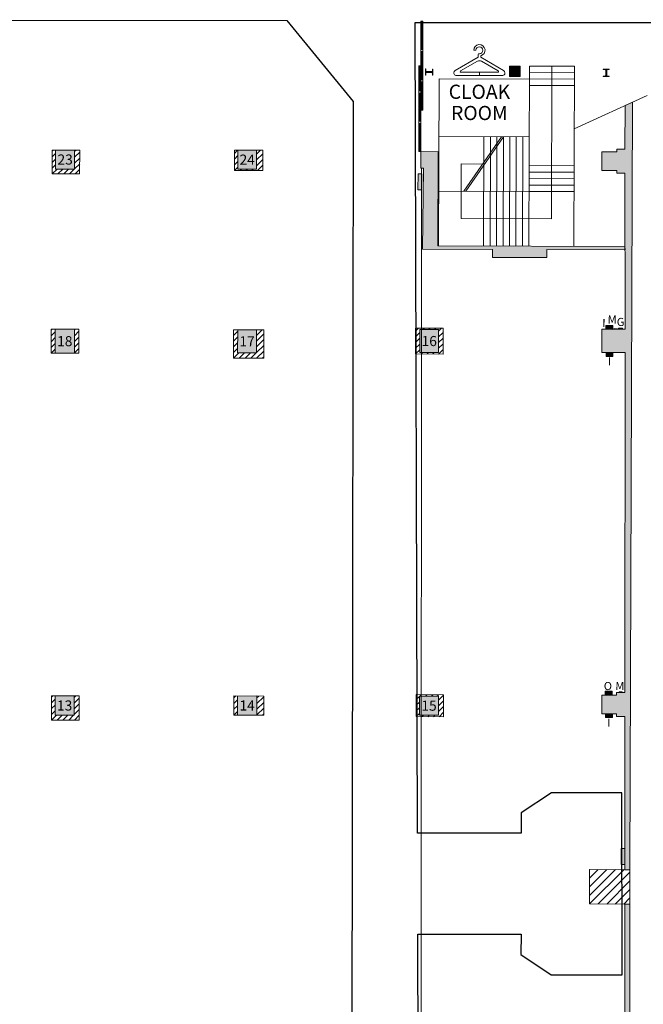
# Model space of a CAD drawing. Units: millimetres. Extents: x 17238 to 2517072, y -3306048 to 1322327.
# Drawn here: x 127523 to 158340, y 233214 to 281890 of the extents above; entities that cross this region are included whole.
import ezdxf
from ezdxf.enums import TextEntityAlignment as Align

# ---------------------------------------------------------------- set-up
doc = ezdxf.new("R2010")
doc.units = ezdxf.units.MM
doc.header["$LTSCALE"] = 750
for name, color, linetype in [('Hall 2 - Items', 7, 'Continuous'), ('passadissos', 200, 'Continuous'), ('V_Hall 2 - Building Structure', 7, 'Continuous'), ('V_Hall 2 - Pillars', 7, 'Continuous')]:
    doc.layers.add(name, color=color, linetype=linetype)
for name, color, linetype, true_color in [('V_Hall 2 - Fire Points', 1, 'Continuous', 0xff0000), ('V_Hall 2 - Keep Clear Areas', 1, 'Continuous', 0xff0000), ('V_Hall 2 - Pillars - Numbers', 7, 'Continuous', 0xfefefe), ('V_Hall 2 - Technical Hatch Numbers - Walls and Pillars', 7, 'Continuous', 0xb75b00), ('V_Hall 2 - Technical Hatches - Walls and Pillars', 7, 'Continuous', 0xb75b00)]:
    doc.layers.add(name, color=color, linetype=linetype, true_color=true_color)
doc.styles.add('ARIAL_400_0', font='arial.ttf', dxfattribs={"height": 700})

# ---------------------------------------------------------------- blocks, each defined once
blk = doc.blocks.new('Block2649')
at = {"layer": 'Hall 2 - Items', "color": 1, "true_color": 0xf80605, "style": 'ARIAL_400_0'}
for s, p in [('CLOAK', (0, 0)), ('ROOM', (0, -1050))]:
    blk.add_text(s, height=700, dxfattribs=at).set_placement(p, align=Align.MIDDLE_CENTER)
blk = doc.blocks.new('Block8021')
at = {"layer": 'V_Hall 2 - Building Structure', "lineweight": 5}
for points in [[(4335.434418472403, -22995.72984645597), (4855.431784435001, -22997.384957303), (4853.776673587796, -23517.38232326601), (4333.779307625111, -23515.72721241898), (4335.434418472403, -22995.72984645597)], [(10044.84071687929, -24952.50104990398), (10408.37288697442, -24786.70910222502), (10287.61284766521, -62726.707175413), (10031.4273510474, -62726.96760451302), (10027.73876932761, -55156.9674426), (9628.371081140998, -55157.37342605402), (9628.228762957617, -55017.37349790602), (8895.028874603508, -55018.118842742), (8894.093633245211, -54098.11936373901), (9627.293523745902, -54097.37397291002), (9627.155532018194, -53961.63071109401), (10027.15686660461, -53962.73995015101), (10055.5140515083, -37162.22586811701), (8905.515582362423, -37165.442387986), (8904.9105184738, -36012.82971861499), (10054.91035924322, -36012.22602634702), (10038.57561413341, -28297.898546807), (9639.207925946801, -28298.30453026202), (9639.065607763594, -28158.30460211501), (8905.865719409398, -28159.04994694999), (8904.930478051101, -27239.05046794802), (9638.130368551705, -27238.30507711798), (9637.992376823997, -27102.56181530299), (10037.99371141041, -27103.671054359), (10044.84071687929, -24952.50104990398)], [(10052.84416050912, -32076.23143622302), (6181.388621915889, -32066.50570092601), (6182.394209700811, -32458.462144055), (3495.040097274119, -32465.35670985997), (3495.652156537515, -32059.758688448), (38.46420581662096, -32051.07366053399), (90.09448224998778, -28038.96054810198), (-39.90535084559815, -28039.169346979), (-41.20519737270661, -27229.87322523602), (804.5805340668885, -27232.83053925197), (788.3221245500026, -31882.70341817098), (10027.07186360209, -31912.10963425698), (10052.84416050912, -32076.23143622302)], [(10922.558785153, -91060.91662142801), (10924.3799194812, -90012.679809719), (10302.12132276921, -90018.473474772), (10288.5170538635, -64427.60135022202), (10032.1137142021, -64426.890321026), (10035.17020561491, -71996.927903245), (9657.383832476713, -71995.88026862202), (9657.521824204305, -72131.62353043802), (8924.321932707011, -72132.368920265), (8925.257175062114, -73052.36840027102), (9658.457062416303, -73051.623055431), (9658.599381602398, -73191.62298258301), (10058.5991750347, -73191.21635705701), (10075.70731123371, -90020.581500053), (9675.724644461501, -90024.30566889702), (9677.266254129121, -90189.87959040201), (8886.103075252613, -90197.245902102), (8892.217346408812, -90853.93829569602), (8812.214613032818, -90854.01719395802), (8815.938861777715, -91254.013716054), (972.2093525404925, -91261.749153635), (968.485103792802, -90861.75263253902), (918.4833955572976, -90861.801944078), (974.5056528754067, -90200.49215779101), (-30.00710148099461, -90209.844946022), (-23.92826638190309, -90862.731344547), (-73.9299746172037, -90862.78065608602), (-70.20572486930178, -91262.77717718601), (-407.201242721203, -91263.10951999002), (-403.7365145861986, -91492.64552759702), (9072.959563504905, -91479.346892069), (9072.631918722502, -91079.33033894002), (10922.558785153, -91060.91662142801)]]:
    blk.add_hatch(color=7, dxfattribs=at).paths.add_polyline_path(points, flags=0)
at = {"layer": 'V_Hall 2 - Fire Points', "lineweight": 5, "true_color": 0xff0000}
for points in [[(-8.22187888660119, -29119.24206699297), (-5.675571345695062, -28319.24611930503), (-185.6746595762961, -28318.67320010799), (-188.2209671161836, -29118.669147796), (-8.22187888660119, -29119.24206699297)], [(10029.83795067412, -62477.93920015002), (10032.38425821511, -61677.94325246202), (9852.38516998451, -61677.37033326502), (9849.838862444594, -62477.36628095401), (10029.83795067412, -62477.93920015002)]]:
    blk.add_hatch(color=1, dxfattribs=at).paths.add_polyline_path(points, flags=0)
at = {"layer": 'V_Hall 2 - Pillars', "lineweight": 5}
for points in [[(-18093.23957570319, -27153.84371108102), (-17156.23899859159, -27153.59287265298), (-17157.05619140679, -28088.59312492301), (-18094.05676851839, -28088.84396334901), (-18093.23957570319, -27153.84371108102)], [(-9087.206801997614, -27163.11245809199), (-8167.205888265977, -27162.46904308401), (-8168.016089531797, -28089.46983641101), (-9088.017003263492, -28090.11325141799), (-9087.206801997614, -27163.11245809199)], [(-18113.34529223479, -36012.02194124501), (-17167.34311022909, -36011.76869305497), (-17169.57556624409, -37188.769332867), (-18115.5777482499, -37189.02258105698), (-18113.34529223479, -36012.02194124501)], [(-9098.31490527041, -36040.31651087198), (-8168.311998735502, -36039.66610083601), (-8170.474277811183, -37179.66789184802), (-9100.477184346091, -37180.318301883), (-9098.31490527041, -36040.31651087198)], [(-95.32085612459923, -36021.64957830799), (831.6774763941066, -36023.40784668399), (829.5152046050061, -37163.40579605999), (-97.48312791369972, -37161.64752768399), (-95.32085612459923, -36021.64957830799)], [(-18120.3131333435, -54134.02445591902), (-17180.31316060519, -54133.77281454302), (-17179.94588123729, -55088.77275044101), (-18119.9458539756, -55089.02439181702), (-18120.3131333435, -54134.02445591902)], [(-9110.310022071295, -54140.32932625702), (-8150.310209282907, -54139.657937482), (-8149.948698685388, -55079.65791453602), (-9109.948511473893, -55080.32930331101), (-9110.310022071295, -54140.32932625702)], [(-110.2791946296929, -54144.65380592202), (829.7215605757956, -54146.43673642402), (830.0857642031042, -55093.43913068101), (-109.9149910023843, -55091.65620018102), (-110.2791946296929, -54144.65380592202)]]:
    blk.add_hatch(color=7, dxfattribs=at).paths.add_polyline_path(points, flags=0)
at = {"layer": 'V_Hall 2 - Technical Hatches - Walls and Pillars', "lineweight": 5, "true_color": 0xb75b00}
for points in [[(9094.911798383691, -36012.72997746797), (9434.910076128494, -36013.81216532999), (9435.514828168787, -35823.81312776601), (9095.516550424014, -35822.73093990498), (9094.911798383691, -36012.72997746797)], [(9514.913094589807, -36010.50725739001), (9674.912284116697, -36011.01652226597), (9675.007771280914, -35981.01667422999), (9515.008581754111, -35980.50740935397), (9514.913094589807, -36010.50725739001)], [(9724.912030843901, -36011.17566754), (9924.911017752602, -36011.81224863499), (9925.101992081094, -35951.81255256297), (9725.103005172394, -35951.17597146798), (9724.912030843901, -36011.17566754)], [(9104.9098172308, -37356.07800664398), (9444.90809497569, -37357.160194506), (9445.512847016013, -37167.16115694202), (9105.514569271123, -37166.07896908099), (9104.9098172308, -37356.07800664398)], [(9065.931955121603, -54096.51682895402), (9405.930232866405, -54097.59901681601), (9406.534984906611, -53907.59997925302), (9066.53670716181, -53906.517791391), (9065.931955121603, -54096.51682895402)], [(9749.099832351902, -53960.255207159), (9909.099021878792, -53960.76447203502), (9909.194509043096, -53930.76462399901), (9749.195319516119, -53930.25535912302), (9749.099832351902, -53960.255207159)], [(9084.423160126491, -55208.72263234502), (9424.42143787141, -55209.80482020701), (9425.026189911703, -55019.805782643), (9085.027912166814, -55018.723594782), (9084.423160126491, -55208.72263234502)]]:
    blk.add_hatch(color=32, dxfattribs=at).paths.add_polyline_path(points, flags=0)
at = {"layer": 'V_Hall 2 - Building Structure', "color": 7, "lineweight": 5}
for p, q in [((48.43839892512187, -20781.797199136), (-51.56147209048504, -20781.95781323698)), ((-51.56147209048504, -20781.95781323698), (-44.50112122361315, -25177.79960092099)), ((0.6803912598988973, -22177.72316340602), (-1.56153658288531, -20781.87750618701)), ((48.43839892500546, -20781.797199136), (55.49874979199376, -25177.63898682001)), ((-49.31954424790456, -22177.80347045598), (50.68032676778967, -22177.642856355)), ((-49.1589301470085, -22277.80334147101), (50.8409408685111, -22277.64272737101)), ((3.089602772088256, -23677.72122863802), (0.8410053607076406, -22277.72303442098)), ((-48.03129665699089, -22979.87870707799), (-148.0311676726851, -22980.03932117898)), ((-141.2050683884008, -27230.033839337), (-148.0311676728015, -22980.03932117898)), ((-96.02355590488878, -24229.95740182197), (-98.03123216488166, -22979.95901412901)), ((-41.20519737270661, -27229.87322523602), (-48.03129665699089, -22979.87870707799)), ((183.9589191859122, -23437.32647251099), (184.8819617737026, -23147.327941494)), ((189.8978509738226, -23142.34388134797), (192.8728980924934, -23142.35335068998)), ((207.0178570438002, -23339.91178050498), (196.9075181722874, -23437.86520800198)), ((207.3203120448161, -23244.88744780002), (197.8337278696126, -23146.871644834)), ((494.3392975511088, -23318.31378106301), (231.9653156546992, -23317.47866525)), ((496.8737417403026, -23268.321594726), (234.4997598436021, -23267.48647891299)), ((521.5187453500985, -23340.912812175), (531.0053295253019, -23438.92861514102)), ((521.8212003511144, -23245.88847946998), (531.9315392225108, -23147.93505197403)), ((539.8960780639027, -23143.45789826498), (536.9210309449991, -23143.44842892297)), ((543.9570956212119, -23438.472318482), (544.8801382090896, -23148.47378746502)), ((5323.129415320989, -22998.87360219401), (5294.801556589897, -31898.828519631)), ((7542.099640255794, -23325.938031403), (5322.110885569011, -23318.87198124797)), ((7543.118170007598, -23005.93965234898), (5323.129415320989, -22998.87360219401)), ((6433.123792664206, -23002.40662727098), (6409.092856324918, -30552.36838307499)), ((7543.118170007598, -23005.93965234898), (7514.790311276505, -31905.89456978702)), ((8966.44933606172, -23159.38068225601), (8966.439866720117, -23162.35572937399)), ((9068.879917267419, -23177.45555996901), (8970.926489771198, -23167.345221097)), ((9261.463756279205, -23155.31966469903), (8971.46522526181, -23154.39662211097)), ((9091.313032523409, -23202.403018579), (9090.477916709613, -23464.77700047602)), ((9141.305218860594, -23204.93746276898), (9140.470103046508, -23467.31144466501)), ((9163.90424997249, -23177.758014969), (9261.920052938513, -23168.27143079398)), ((9266.447816424596, -23160.335553899), (9266.438347082818, -23163.31060101802)), ((-46.91033273580251, -23677.80153568799), (53.08953827968799, -23677.640921588)), ((-46.74971863511018, -23777.80140670401), (53.25015238049673, -23777.64079260302)), ((5.498814284102991, -25177.71929386997), (3.250216872896999, -23777.72109965299)), ((188.9429793310119, -23442.34236171102), (191.9180264499155, -23442.35183105298)), ((538.9412064210046, -23443.45637862798), (535.966159302392, -23443.44690928602)), ((824.824199180206, -31884.60093215597), (851.1149984071089, -23624.64277282701)), ((7541.081110503408, -23645.93641045701), (851.1149984071089, -23624.64277282701)), ((8965.335319145408, -23509.378909347), (8965.344788487098, -23506.40386222699)), ((9067.878885597398, -23491.95644827501), (8969.863082631491, -23501.44303244998)), ((8970.319379290711, -23514.39479854598), (9260.317910308106, -23515.31784113299)), ((9162.903218302497, -23492.258903276), (9260.856645798718, -23502.36924214702)), ((9265.333799508197, -23510.33378098899), (9265.343268849887, -23507.35873386997)), ((-46.02362039667787, -24229.87709477101), (-146.0234914124012, -24230.03770887299)), ((-45.86300629589823, -24329.87696578697), (-145.8628773115925, -24330.037579889)), ((-93.61434439269942, -25729.95546705398), (-95.86294180428376, -24329.957272837)), ((7540.062580751197, -23965.93478951103), (5320.073826064821, -23958.86873935501)), ((7533.228242594196, -26097.943346844), (11143.88853703951, -24451.27091489598)), ((55.49874979211017, -25177.63898682001), (-44.50112122361315, -25177.79960092099)), ((-43.61440888489597, -25729.87516000401), (-143.6142799005029, -25730.035774105)), ((-43.45379478399991, -25829.87503101898), (-143.4536657996941, -25830.03564512002)), ((-91.20513288059738, -27229.95353228698), (-93.45373029197799, -25829.95533806999)), ((842.0118887473946, -26484.628285621), (5311.989246157202, -26498.85587309598)), ((2081.278019611898, -29188.58644935698), (3945.193577056605, -26494.50546964002)), ((2170.582411034207, -29188.87069823302), (4034.497968478798, -26494.789718516)), ((3072.000592779194, -26491.72616483102), (3054.812903211918, -31891.69881136599)), ((3391.998971833294, -26492.744694583), (3374.81128226599, -31892.71734111797)), ((3711.997350887221, -26493.76322433498), (3694.809661320003, -31893.73587087)), ((4031.984139579523, -26498.42317637097), (4014.808040373813, -31894.75440062297)), ((4351.994108995103, -26495.80028383998), (4334.806419427914, -31895.77293037501)), ((4671.992488049087, -26496.81881359202), (4654.804798481811, -31896.79146012699)), ((4991.990867103013, -26497.837343344), (4974.803177535912, -31897.80998987902)), ((-141.2050683884008, -27230.033839337), (-41.20519737270661, -27229.87322523602)), ((-30.00709770238609, -90209.84535403602), (-6.693683751102071, -28039.11600430601)), ((1944.115473587823, -30538.15671012801), (1952.70931837149, -27838.17038685997)), ((1952.70931837149, -27838.17038685997), (3013.235798334121, -27841.54595949798)), ((7527.458275068697, -27925.91473030299), (5307.469520382001, -27918.84868014802)), ((7525.42121556442, -28565.91148841102), (5305.432460877812, -28558.84543825599)), ((7526.439745316602, -28245.913109357), (5306.450990629906, -28238.84705920197)), ((833.4180439636984, -29184.61460888799), (5303.395401373389, -29198.84219636401)), ((7523.384156060114, -29205.90824651899), (5303.395401373389, -29198.84219636401)), ((7524.402685812209, -28885.90986746497), (5304.413931125717, -28878.84381731)), ((6409.092856324918, -30552.36838307499), (1944.115473587997, -30538.15671012801))]:
    blk.add_line(p, q, dxfattribs=at)
for points in [[(4335.434418472403, -22995.72984645597), (4855.431784435001, -22997.384957303), (4853.776673587796, -23517.38232326601), (4333.779307625111, -23515.72721241898), (4335.434418472403, -22995.72984645597)], [(10044.84071687929, -24952.50104990398), (10408.37288697442, -24786.70910222502), (10287.61284766521, -62726.707175413), (10031.4273510474, -62726.96760451302), (10027.73876932761, -55156.9674426), (9628.371081140998, -55157.37342605402), (9628.228762957617, -55017.37349790602), (8895.028874603508, -55018.118842742), (8894.093633245211, -54098.11936373901), (9627.293523745902, -54097.37397291002), (9627.155532018194, -53961.63071109401), (10027.15686660461, -53962.73995015101), (10055.5140515083, -37162.22586811701), (8905.515582362423, -37165.442387986), (8904.9105184738, -36012.82971861499), (10054.91035924322, -36012.22602634702), (10038.57561413341, -28297.898546807), (9639.207925946801, -28298.30453026202), (9639.065607763594, -28158.30460211501), (8905.865719409398, -28159.04994694999), (8904.930478051101, -27239.05046794802), (9638.130368551705, -27238.30507711798), (9637.992376823997, -27102.56181530299), (10037.99371141041, -27103.671054359), (10044.84071687929, -24952.50104990398)], [(10052.84416050912, -32076.23143622302), (6181.388621915889, -32066.50570092601), (6182.394209700811, -32458.462144055), (3495.040097274119, -32465.35670985997), (3495.652156537515, -32059.758688448), (38.46420581662096, -32051.07366053399), (90.09448224998778, -28038.96054810198), (-39.90535084559815, -28039.169346979), (-41.20519737270661, -27229.87322523602), (804.5805340668885, -27232.83053925197), (788.3221245500026, -31882.70341817098), (10027.07186360209, -31912.10963425698), (10052.84416050912, -32076.23143622302)]]:
    blk.add_lwpolyline(points, close=True, dxfattribs=at)
blk.add_lwpolyline([(10302.12132276921, -90018.473474772), (10288.5170538635, -64427.60135022202), (10032.1137142021, -64426.890321026), (10035.17020561491, -71996.927903245)], dxfattribs=at)
for centre, radius, start, end in [((189.8819364464143, -23147.34385602101), 5.000000000313867, 89.81763264273242, 179.8176326460664), ((192.8569835654926, -23147.35332536302), 5.000000000062616, 5.52822578695837, 89.81763264239042), ((231.8857430178032, -23342.47853861301), 24.99999999941705, 89.8176326417162, 174.1070395034638), ((232.2040335654165, -23242.47904515901), 24.99999999992055, 185.5282257776636, 269.8176326416529), ((496.6350238296145, -23343.321214817), 25.00000000010278, 5.528225779901665, 89.8176326417213), ((496.9533143771987, -23243.321721363), 24.99999999941668, 269.817632641983, 354.1070395058797), ((536.9051164172997, -23148.448403596), 5.000000000315165, 89.81763263806336, 174.1070394996557), ((539.8801635362033, -23148.45787293703), 5.000000000083261, 359.8176326347198, 89.8176326413899), ((8971.4398413928, -23162.37164390302), 4.999999999967032, 179.8176326340486, 264.107039503992), ((8971.449310734519, -23159.396596784), 5.000000000314145, 89.8176326417319, 179.8176326347283), ((9066.313159159792, -23202.32344594202), 25.00000000002851, 359.8176326415205, 84.10703950387298), ((9166.312652614492, -23202.641736491), 25.00000000137553, 95.5282257788822, 179.8176326415303), ((9261.447841751913, -23160.31963937101), 4.999999999966846, 359.8176326347156, 89.8176326427218), ((9261.438372410106, -23163.29468648997), 4.999999999887863, 275.5282257801159, 359.8176326340454), ((188.9588938585948, -23437.34238703898), 4.999999999966846, 179.8176326347156, 269.8176326427218), ((191.9339409777022, -23437.35185638), 5.000000000256678, 269.8176326390617, 354.1070394996557), ((535.9820738293056, -23438.44693461299), 4.999999999851415, 185.5282257758005, 269.8176326427154), ((538.9571209485002, -23438.456403955), 5.000000000255381, 269.8176326437308, 359.8176326460664), ((8970.33529381809, -23509.39482387301), 4.999999999960547, 179.8176326573938, 269.8176326417192), ((8970.344763159897, -23506.41977675498), 5.000000000861576, 95.52822577769567, 179.8176326460876), ((9065.470482955803, -23467.072726755), 24.99999999940847, 275.5282257793855, 359.8176326437837), ((9165.469976410212, -23467.391017302), 25.00000000002851, 179.8176326415205, 264.1070395043374), ((9260.333824835398, -23510.31786646199), 4.999999999266413, 269.8176326416937, 359.8176326460293), ((9260.34329417732, -23507.34281934297), 5.000000000080112, 359.8176326460589, 84.1070395050557)]:
    blk.add_arc(centre, radius, start, end, dxfattribs=at)
at = {"layer": 'V_Hall 2 - Fire Points', "color": 1, "lineweight": 5, "true_color": 0xff0000}
for points in [[(-8.22187888660119, -29119.24206699297), (-5.675571345695062, -28319.24611930503), (-185.6746595762961, -28318.67320010799), (-188.2209671161836, -29118.669147796), (-8.22187888660119, -29119.24206699297)], [(10029.83795067412, -62477.93920015002), (10032.38425821511, -61677.94325246202), (9852.38516998451, -61677.37033326502), (9849.838862444594, -62477.36628095401), (10029.83795067412, -62477.93920015002)]]:
    blk.add_lwpolyline(points, close=True, dxfattribs=at)
at = {"layer": 'V_Hall 2 - Keep Clear Areas', "color": 1, "lineweight": 5, "true_color": 0xff0000}
for p, q in [((-18263.20326153396, -27200.04598963435), (-18216.73919974056, -27153.87677230575)), ((-17156.30401361814, -27227.95765543496), (-17081.4441739184, -27153.57284974039)), ((-9257.473677560629, -27313.79117287922), (-9105.845822420233, -27163.12549435609)), ((-8167.377151536435, -27358.39893645485), (-7970.057257525361, -27162.331164542)), ((-18263.73495774952, -27764.46777363453), (-18093.62555017986, -27595.43782006222)), ((-18263.46910964174, -27482.25688163441), (-18093.37891376161, -27313.24601784104)), ((-17156.79728645462, -27792.3412598772), (-16906.52645762301, -27543.65856100532)), ((-17156.55065003638, -27510.14945765608), (-16906.26060951469, -27261.44766900467)), ((-9257.876807430846, -27878.08520637051), (-9087.683905003476, -27708.97228776925)), ((-9257.675242495723, -27595.93818962487), (-9087.437268585229, -27426.78048554814)), ((-8167.870424372959, -27922.78254089714), (-7857.691728222766, -27614.57212879555)), ((-8167.623787954712, -27640.59073867596), (-7857.492166620243, -27332.42710267002)), ((-18264.26663387685, -28328.88953767397), (-18022.66885482149, -28088.82485247898)), ((-18264.0008058573, -28046.67866563465), (-18093.87218659809, -27877.62962228333)), ((-17980.44287742143, -28328.81355703273), (-17738.84509836625, -28088.74887183798)), ((-17696.619120966, -28328.73757639155), (-17455.02134191101, -28088.67289119691)), ((-17412.79536451059, -28328.66159575031), (-17171.19758545577, -28088.59691055591)), ((-17157.04392287286, -28074.53306209831), (-16906.79230573135, -27825.86945300596)), ((-16907.05815383967, -28108.0803450066), (-17128.97160805516, -28328.58561510907)), ((-9258.078352273558, -28160.23220315127), (-9087.930541421723, -27991.16408999037)), ((-8974.13121125428, -28160.03362090088), (-8903.63454448653, -28089.98430098966)), ((-8690.184070234973, -28159.83503865049), (-8619.687403467367, -28089.78571873944)), ((-8406.236929215695, -28159.6364564001), (-8335.740262448235, -28089.58713648916)), ((-8122.289788196416, -28159.43787414976), (-7857.891289825289, -27896.71715492103)), ((-18313.5159370225, -36058.64180856984), (-18265.99528532255, -36011.42270607967)), ((-17982.81589030247, -36011.98699798458), (-17982.47433171357, -36011.64760680537)), ((-17698.99213384702, -36011.91101734329), (-17698.9533781046, -36011.87250753114)), ((-17415.43242449562, -36012.09740825684), (-17415.16837739156, -36011.83503670205)), ((-17167.41108631133, -36047.5966564322), (-17131.91147088665, -36012.32230898255)), ((-305.4723913586058, -36101.33263472363), (-154.7199231067498, -35951.53678819409)), ((58.17382750622346, -36021.94071672263), (128.4867695450084, -35952.07395568839)), ((341.3805201577779, -36022.47788421711), (411.6934621967666, -35952.61112318264)), ((624.5872128093615, -36023.01505171158), (694.9001548485248, -35953.14829067694)), ((831.5334547109087, -36099.32874816965), (978.106847500283, -35953.68545817124)), ((-18314.50097604956, -36623.51405862876), (-18114.12750625589, -36424.41208784276)), ((-18314.00845653603, -36341.0779335993), (-18113.59171877561, -36141.93296940974)), ((-17168.48266127189, -36612.55489329825), (-16948.09951761171, -36393.57022294274)), ((-17167.94687379162, -36330.07577486522), (-16947.60699809818, -36111.13409791334)), ((-9299.416388328129, -36593.07368319377), (-9098.985606764647, -36393.91476431815)), ((-9298.898190833454, -36310.61204312649), (-9098.449819284375, -36111.43564588513)), ((-8169.371002709348, -36597.98608847603), (-7808.77259052897, -36239.67590598861)), ((-8168.835215229075, -36315.506970043), (-7891.037625244935, -36039.47218508675)), ((-306.5439663191501, -36666.29087158962), (-96.14705413090996, -36457.22906362126)), ((-306.008178838907, -36383.81175315659), (-95.61126665063784, -36174.74994518823)), ((830.4618797503936, -36664.28698503564), (1050.877692518989, -36445.26985287835)), ((830.9976672306657, -36381.80786660267), (1051.413479999261, -36162.79073444533)), ((-18315.48599499378, -37188.38628873229), (-18115.19908121641, -36989.37032470881)), ((-18314.99349556309, -36905.95018365822), (-18114.66329373614, -36706.89120627579)), ((-17169.55423623242, -37177.51313016424), (-16949.08455663876, -36958.44247300166)), ((-17169.01844875215, -36895.03401173127), (-16948.59203712523, -36676.0063479722)), ((-9300.45278331745, -37157.99696332822), (-9100.057181725191, -36958.87300118414)), ((-9299.934585822775, -36875.53532326099), (-9099.521394244919, -36676.39388275117)), ((-8170.442577669892, -37162.94432534208), (-7809.805550183199, -36804.59577258734)), ((-8169.90679018962, -36880.46520690905), (-7809.289070356084, -36522.13583928801)), ((-307.0797537994222, -36948.76999002264), (-96.68284161115298, -36739.70818205422)), ((829.9260922701505, -36946.76610346866), (1050.341905038717, -36727.74897131138)), ((-18032.35663926505, -37189.00030239689), (-18031.9650413848, -37188.611189458)), ((-17748.53288280961, -37188.92432175565), (-17748.44408777582, -37188.83609018364)), ((-17464.92313416683, -37189.06099090935), (-17464.70912635415, -37188.84834111441)), ((-17181.40218055785, -37189.28589163505), (-17180.88536989869, -37188.77236047317)), ((-9300.970960697305, -37440.45858340827), (-9039.12619841934, -37180.27539516875)), ((-9017.023819678026, -37440.26000115788), (-8755.179057399975, -37180.0768129183)), ((-8733.076678658748, -37440.06141890748), (-8471.231916380639, -37179.87823066785)), ((-8449.12953763947, -37439.86283665715), (-8187.284775361302, -37179.6796484174)), ((-7810.322030010313, -37087.0557058868), (-8165.182396620192, -37439.66425440676)), ((-7810.838509837427, -37369.51563918614), (-7881.235255600885, -37439.46567215637)), ((-307.6155212160375, -37231.24908851931), (-97.2186290914251, -37022.18730048725)), ((-24.40882856436656, -37231.78625601367), (45.90411347482586, -37161.91949497897)), ((258.7978640873043, -37232.32342350803), (329.1108061267005, -37162.45666247315)), ((542.0045567389752, -37232.86059100245), (612.3174987785751, -37162.99382996734)), ((1049.806117558444, -37010.2280897444), (825.211249390617, -37233.39775849681)), ((-18300.52033757244, -54201.94819705663), (-18231.64199619909, -54133.50693322055)), ((-18300.35364522164, -54483.72929334655), (-18120.24748856807, -54304.76602651618)), ((-17948.36920926486, -54133.97842584323), (-17948.12734008617, -54133.73809148063)), ((-17664.61268397326, -54133.96924974068), (-17664.54545280953, -54133.90244520211)), ((-17381.09802786034, -54134.20040800076), (-17380.72169635422, -54133.82646456099)), ((-17180.28132462397, -54216.60474724454), (-17097.58337174742, -54134.43156626084)), ((-17180.17293334984, -54498.44377465316), (-16930.49673165215, -54250.35192962218)), ((-9290.470559090667, -54234.68610423678), (-9194.997746737645, -54139.81912850618)), ((-9290.212556051061, -54516.37646926314), (-9110.23419758305, -54337.54018965634)), ((-8911.624070958438, -54140.19037248875), (-8911.440132468182, -54140.00760120695)), ((-8627.88251819872, -54140.19607390769), (-8627.676929939276, -54139.99179023848)), ((-8344.324903929257, -54140.38454660846), (-8343.729788920085, -54139.79320798817)), ((-8150.275672146992, -54229.51341333156), (-8060.767289659794, -54140.57301930923)), ((-8150.167280872876, -54511.35244074019), (-7810.5339238827, -54173.87427663474)), ((-8150.058889598789, -54793.19146814881), (-7810.275897580752, -54455.56461854637)), ((-270.2133922920621, -54315.83583726446), (-110.274500356405, -54156.91186083932)), ((-270.1050010179461, -54597.67486467311), (-110.1661090823181, -54438.75088824795)), ((-97.9616756378964, -54144.67716894162), (-27.64873355961754, -54074.81040786812)), ((185.2450170135417, -54145.21433643621), (255.5579591381247, -54075.3475753167)), ((468.4517096649506, -54145.75150393081), (538.764651835867, -54075.88474276528)), ((751.6584023163887, -54146.28867142543), (821.9713445335801, -54076.42191021386)), ((829.8000548617565, -54350.58960897633), (1079.70440754178, -54102.27106072826)), ((829.9084461358725, -54632.42863638495), (1079.812842876505, -54384.11004435588)), ((-18300.18695287082, -54765.51038963645), (-18120.13909729396, -54586.60505392481)), ((-18300.02026052002, -55047.29148592637), (-18120.03070601984, -54868.44408133344)), ((-17180.06454207574, -54780.28280206179), (-16930.32867991425, -54532.13167515118)), ((-17179.95615080162, -55062.12182947042), (-16930.16062817634, -54813.91142068018)), ((-9289.954553011456, -54798.06683428949), (-9110.125806308963, -54619.379217065)), ((-9289.696529939538, -55079.75717941069), (-9110.017415034847, -54901.21824447362)), ((-8149.950498324673, -55075.03049555747), (-7810.017871278775, -54737.254960458)), ((-269.9966097438592, -54879.51389208174), (-110.0577178082021, -54720.58991565657)), ((-269.888198451692, -55161.35289959935), (-109.9493265340861, -55002.4289430652)), ((830.0168374099885, -54914.26766379358), (1079.921278211259, -54665.9490279835)), ((1080.029713545984, -54947.78801161109), (862.9385721549334, -55163.50156957682)), ((-18299.85354811166, -55329.07256228599), (-18058.25576905615, -55089.00787709089)), ((-18016.02979165624, -55328.99658164475), (-17774.43201260082, -55088.93189644977)), ((-17732.20603520083, -55328.92060100354), (-17490.60825614551, -55088.85591580864)), ((-17448.38227874541, -55328.84462036233), (-17206.7844996902, -55088.77993516752)), ((-17164.55852229, -55328.76863972109), (-16929.99257643842, -55095.69116620917)), ((-9006.452173057041, -55080.25692167808), (-9006.138915707794, -55079.94565214892)), ((-8722.58130147602, -55080.13412488712), (-8722.50503203788, -55080.05833942778)), ((-8439.023687244277, -55080.32259762535), (-8438.557891018689, -55079.8597571775)), ((-8155.466073012503, -55080.51107036357), (-8154.610749999527, -55079.6611749272)), ((-7809.759844976797, -55018.94530236963), (-7871.90845878073, -55080.6995431018)), ((13.31849419994978, -55161.89006709371), (83.6314362383564, -55092.02330605985)), ((296.5251868516207, -55162.4272345881), (366.8381288900855, -55092.56047355416)), ((579.7318795032916, -55162.96440208246), (650.0448215418146, -55093.09764104846)), ((8288.527184776467, -64421.23553927202), (9994.81499882706, -62725.77522281694)), ((8289.87753865213, -63996.97365795809), (9570.553079206264, -62724.42483038979)), ((8291.227922623191, -63572.71174673978), (9146.291159585497, -62723.07443796261)), ((8292.578306594281, -63148.44983552146), (8722.02923996473, -62721.72404553546)), ((8293.928690565343, -62724.18792430311), (8297.767320343934, -62720.37365310828)), ((8712.789104397234, -64422.5859316992), (10287.68244700605, -62857.68630394895)), ((9137.051024018001, -64423.93632412635), (10287.90715532991, -63280.38311784968)), ((9561.312943638797, -64425.28671655353), (10288.13186365381, -63703.0799317504)), ((9985.574863259564, -64426.63710898068), (10288.3565719777, -64125.77674565115))]:
    blk.add_line(p, q, dxfattribs=at)
for points in [[(-18264.26663394639, -28328.889537743), (-18263.1597609466, -27153.88919932599), (-16906.158925151, -27153.52592531702), (-16907.26579815079, -28328.52626373502), (-18264.26663394639, -28328.889537743)], [(-7858.076961890591, -28159.25309343502), (-9258.07835235179, -28160.23220322898), (-9257.366098179598, -27163.23146128299), (-7857.371781765716, -27162.25235643599), (-7858.076961890591, -28159.25309343502)], [(-18315.48599504189, -37188.38628878002), (-18313.4335094946, -36011.38507613598), (-16947.4349226943, -36012.46864357498), (-16949.48740824169, -37189.46985621902), (-18315.48599504189, -37188.38628878002)], [(-307.6155212419108, -37231.24908854498), (-305.1877073032956, -35951.251391), (1051.809851734317, -35953.82525312097), (1049.382037795614, -37233.82295066601), (-307.6155212419108, -37231.24908854498)], [(-9300.970960775594, -37440.45858348598), (-9298.4025497142, -36040.45644485601), (-7808.406391054101, -36039.41439601098), (-7810.966304068977, -37439.416528698), (-9300.970960775594, -37440.45858348598)], [(-16929.85358791369, -55328.70580843301), (-18299.8535481811, -55329.07256235502), (-18300.56083839539, -54133.45074160502), (-16930.56576464299, -54134.56774092402), (-16929.85358791369, -55328.70580843301)], [(-9289.696529990179, -55079.75717946101), (-9290.55748688319, -54139.75561270802), (-7810.564255259902, -54140.73932221701), (-7809.703220669413, -55080.74088921701), (-9289.696529990179, -55079.75717946101)], [(1079.694670358615, -54076.91074254902), (1080.112886126299, -55163.91349130202), (-269.8881984775071, -55161.35289962502), (-270.3062442459923, -54074.350151413), (1079.694670358615, -54076.91074254902)], [(10288.5170538635, -64427.60135022202), (8288.527184776409, -64421.23553927202), (8293.94089978101, -62720.36147391101), (10287.61284766521, -62726.707175413), (10288.5170538635, -64427.60135022202)]]:
    blk.add_lwpolyline(points, dxfattribs=at)
at = {"layer": 'V_Hall 2 - Pillars', "color": 7, "lineweight": 5}
for points in [[(-18093.23957570319, -27153.84371108102), (-17156.23899859159, -27153.59287265298), (-17157.05619140679, -28088.59312492301), (-18094.05676851839, -28088.84396334901), (-18093.23957570319, -27153.84371108102)], [(-9087.206801997614, -27163.11245809199), (-8167.205888265977, -27162.46904308401), (-8168.016089531797, -28089.46983641101), (-9088.017003263492, -28090.11325141799), (-9087.206801997614, -27163.11245809199)], [(-18113.34529223479, -36012.02194124501), (-17167.34311022909, -36011.76869305497), (-17169.57556624409, -37188.769332867), (-18115.5777482499, -37189.02258105698), (-18113.34529223479, -36012.02194124501)], [(-9098.31490527041, -36040.31651087198), (-8168.311998735502, -36039.66610083601), (-8170.474277811183, -37179.66789184802), (-9100.477184346091, -37180.318301883), (-9098.31490527041, -36040.31651087198)], [(-95.32085612459923, -36021.64957830799), (831.6774763941066, -36023.40784668399), (829.5152046050061, -37163.40579605999), (-97.48312791369972, -37161.64752768399), (-95.32085612459923, -36021.64957830799)], [(-18120.3131333435, -54134.02445591902), (-17180.31316060519, -54133.77281454302), (-17179.94588123729, -55088.77275044101), (-18119.9458539756, -55089.02439181702), (-18120.3131333435, -54134.02445591902)], [(-9110.310022071295, -54140.32932625702), (-8150.310209282907, -54139.657937482), (-8149.948698685388, -55079.65791453602), (-9109.948511473893, -55080.32930331101), (-9110.310022071295, -54140.32932625702)], [(-110.2791946296929, -54144.65380592202), (829.7215605757956, -54146.43673642402), (830.0857642031042, -55093.43913068101), (-109.9149910023843, -55091.65620018102), (-110.2791946296929, -54144.65380592202)]]:
    blk.add_lwpolyline(points, close=True, dxfattribs=at)
at = {"layer": 'V_Hall 2 - Technical Hatches - Walls and Pillars', "color": 32, "lineweight": 5, "true_color": 0xb75b00}
for points in [[(9094.911798383691, -36012.72997746797), (9434.910076128494, -36013.81216532999), (9435.514828168787, -35823.81312776601), (9095.516550424014, -35822.73093990498), (9094.911798383691, -36012.72997746797)], [(9514.913094589807, -36010.50725739001), (9674.912284116697, -36011.01652226597), (9675.007771280914, -35981.01667422999), (9515.008581754111, -35980.50740935397), (9514.913094589807, -36010.50725739001)], [(9724.912030843901, -36011.17566754), (9924.911017752602, -36011.81224863499), (9925.101992081094, -35951.81255256297), (9725.103005172394, -35951.17597146798), (9724.912030843901, -36011.17566754)], [(9104.9098172308, -37356.07800664398), (9444.90809497569, -37357.160194506), (9445.512847016013, -37167.16115694202), (9105.514569271123, -37166.07896908099), (9104.9098172308, -37356.07800664398)], [(9065.931955121603, -54096.51682895402), (9405.930232866405, -54097.59901681601), (9406.534984906611, -53907.59997925302), (9066.53670716181, -53906.517791391), (9065.931955121603, -54096.51682895402)], [(9749.099832351902, -53960.255207159), (9909.099021878792, -53960.76447203502), (9909.194509043096, -53930.76462399901), (9749.195319516119, -53930.25535912302), (9749.099832351902, -53960.255207159)], [(9084.423160126491, -55208.72263234502), (9424.42143787141, -55209.80482020701), (9425.026189911703, -55019.805782643), (9085.027912166814, -55018.723594782), (9084.423160126491, -55208.72263234502)]]:
    blk.add_lwpolyline(points, close=True, dxfattribs=at)
at = {"layer": 'V_Hall 2 - Pillars - Numbers', "color": 7, "true_color": 0xfefefe, "style": 'ARIAL_400_0'}
for s, p in [('23', (-17624.0633291304, -27619.605251153)), ('24', (-8626.535587644204, -27624.508718731)), ('18', (-17642.21214899109, -36598.76109490701)), ('17', (-8635.121966767998, -36608.18461799499)), ('16', (367.8321904367185, -36591.93387936399)), ('13', (-17648.420877913, -54609.78224781802)), ('14', (-8631.800140501815, -54608.12480597702)), ('15', (358.2160069849051, -54618.43658872703))]:
    blk.add_text(s, height=500, rotation=-0.182367358233504, dxfattribs=at).set_placement(p, align=Align.MIDDLE_CENTER)
at = {"layer": 'V_Hall 2 - Technical Hatch Numbers - Walls and Pillars', "color": 32, "true_color": 0xb75b00, "style": 'ARIAL_400_0'}
for s, p in [('I', (9003.972777469811, -35698.63509568898)), ('M', (9409.654722806212, -35527.44225808798)), ('G', (9822.427083263989, -35649.09381835302)), ('I', (9278.08888700651, -37598.86656855198)), ('O', (9196.598504420108, -53647.53239675102)), ('M', (9789.085852409888, -53642.409219536)), ('I', (9250.099641728302, -55454.61580750303))]:
    blk.add_text(s, height=400, rotation=-0.182367358233504, dxfattribs=at).set_placement(p, align=Align.MIDDLE_CENTER)
blk = doc.blocks.new('passadissos hall 2')
at = {"layer": 'passadissos'}
for points in [[(160793.1895233202, 977098.6522551086), (160821.4045827719, 1001167.11998718), (160848.5557950544, 1024328.087510785), (160865.0200315448, 1038372.677629313), (191077.4041118729, 1038337.260160169), (194346.505745973, 1034333.425098827), (194317.520270634, 1009607.76471751), (194279.364367153, 977059.396976104)], [(197610.2771374839, 969011.1354787853), (197542.4640118214, 993161.7278112676), (202648.9758378523, 993155.7415335085), (202647.8035554918, 992155.7422206011), (204146.6302424553, 991153.984484097), (207646.6278375196, 991149.8814958539), (207637.7326061088, 1000149.898107668), (204157.1807836625, 1000153.978300115), (202656.0095319781, 999155.7374108043), (202654.8372496548, 998155.7380978968), (197528.4243157017, 998161.7477055099), (197415.8936801436, 1038237.787234357), (221488.1063561398, 1038237.787234357)]]:
    blk.add_lwpolyline(points, dxfattribs=at)

msp = doc.modelspace()

# ---------------------------------------------------------------- linework, layer by layer
at = {"layer": 'Hall 2 - Items', "color": 1, "lineweight": 5, "true_color": 0xf80605}
msp.add_lwpolyline([(151497.0464310154, 279230.7352694592), (151497.0464310154, 279266.937330438, 0.2676485509677138), (151434.3541433677, 279375.6643879744), (150303.2014838572, 280030.4291236615), (150303.2014838572, 280104.245883628, 2.071627308865101), (149959.1851193462, 280377.5522646502), (150069.6357610437, 280377.5522646502, -2.414213562373095), (150239.7584537474, 280207.4295719465), (150218.8889035132, 280207.4295719466, 0.414213562373095), (150176.3154236376, 280164.8560920709), (150176.3154236376, 280030.4291236615), (149045.162764127, 279375.6643879744, 0.2676485509677591), (148982.4704764794, 279266.937330438), (148982.4704764794, 279230.7352694592, 0.4142902730393513), (149076.8940394235, 279136.3364327607), (150239.758585873, 279136.335425197), (150239.7584537474, 279288.8428032401), (149332.1588572385, 279288.8428032401, -0.7669836083617174), (149314.2984413402, 279355.3153460776), (150141.5876297943, 279834.1895124075, -0.2685506110137219), (150337.9292777003, 279834.1895124075), (151165.2184661546, 279355.3153460777, -0.7669836083623232), (151147.3580502563, 279288.8428032401), (150239.7584537474, 279288.8428032401), (150239.758585873, 279136.335425197), (151402.6232886135, 279136.3364326515, 0.4142889681443849), (151497.0464310154, 279230.7352694592)], format="xyb", close=True, dxfattribs=at)

# ---------------------------------------------------------------- block references
for name, p in [('Block8021', (147393.0564950303, 302595.8068147524)), ('Block2649', (150239.757928821, 278327.337171401))]:
    msp.add_blockref(name, p)
at = {"layer": 'passadissos'}
msp.add_blockref('passadissos hall 2', (-50352.54332383833, -756482.692584981), dxfattribs=at)

doc.saveas('drawing.dxf')
